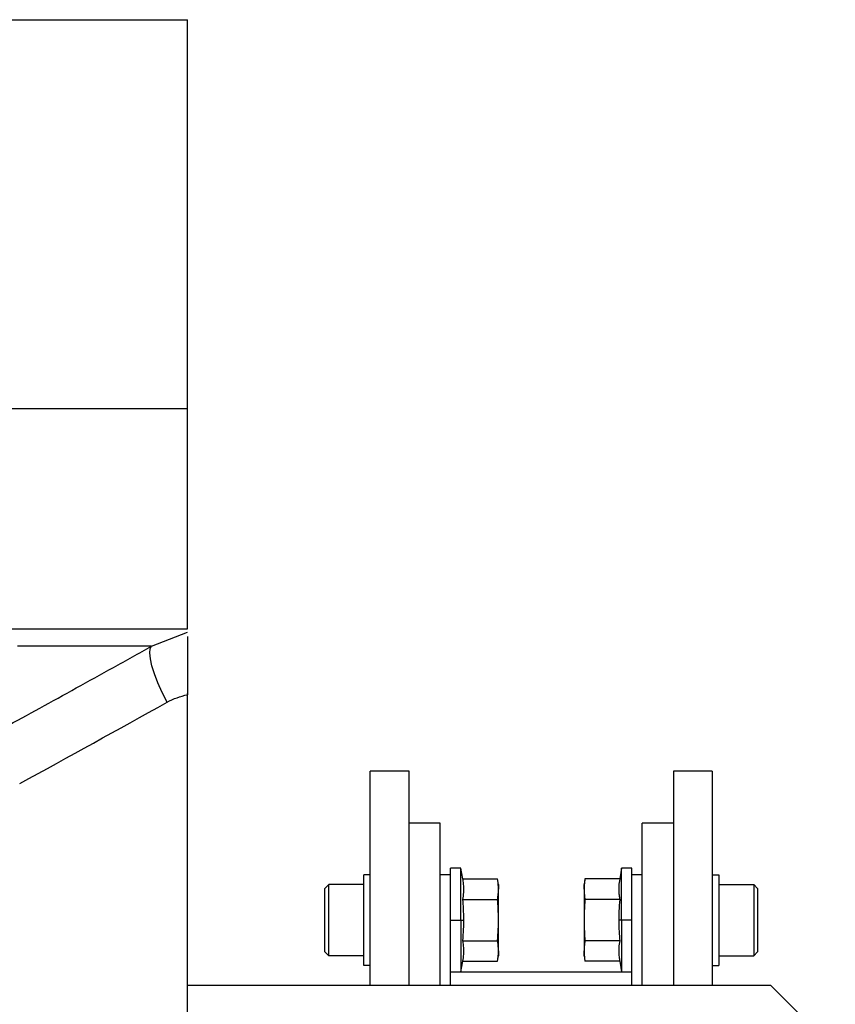
# Model space of a CAD drawing. Units: millimetres. Extents: x 270 to 2438, y 296 to 1594.
# Drawn here: x 2375 to 2438, y 943 to 1019 of the extents above; entities that cross this region are included whole.
import ezdxf

# ---------------------------------------------------------------- set-up
doc = ezdxf.new("R2010")
doc.units = ezdxf.units.MM

msp = doc.modelspace()

# ---------------------------------------------------------------- linework, layer by layer
at = {"color": 7, "linetype": 'Continuous', "lineweight": 25}
for p, q in [((2165.5, 1019.25), (2387.5, 1019.25)), ((2387.5, 989.25), (2387.5, 1019.25)), ((2165.5, 989.25), (2387.5, 989.25)), ((2387.5, 972.25), (2387.5, 989.25)), ((2165.5, 972.25), (2387.5, 972.25)), ((2384.718, 970.911), (2386.575, 971.632)), ((2387.5, 967.157), (2387.5, 967.25)), ((2387.5, 891.25), (2387.5, 967.157)), ((2404.6, 961.25), (2401.6, 961.25)), ((2401.6, 944.75), (2401.6, 961.25)), ((2404.6, 944.75), (2404.6, 961.25)), ((2428, 961.25), (2425, 961.25)), ((2425, 961.25), (2425, 944.75)), ((2428, 961.25), (2428, 944.75)), ((2407, 957.25), (2404.6, 957.25)), ((2407, 944.75), (2407, 957.25)), ((2425, 957.25), (2422.6, 957.25)), ((2422.6, 944.75), (2422.6, 957.25)), ((2408.6, 953.769), (2407.8, 953.769)), ((2407.8, 953.25), (2407.8, 953.769)), ((2408.745, 952.944), (2408.6, 953.769)), ((2408.6, 949.769), (2408.6, 953.769)), ((2421, 953.769), (2420.855, 952.944)), ((2421.8, 953.769), (2421, 953.769)), ((2421, 949.769), (2421, 953.769)), ((2421.8, 953.25), (2421.8, 953.769)), ((2401.6, 953.269), (2401.1, 953.269)), ((2401.1, 946.269), (2401.1, 953.269)), ((2407.8, 953.25), (2407, 953.25)), ((2407.8, 944.75), (2407.8, 953.25)), ((2408.745, 952.944), (2411.425, 952.944)), ((2411.5, 952.519), (2411.425, 952.944)), ((2418.175, 952.944), (2418.1, 952.519)), ((2420.855, 952.944), (2418.175, 952.944)), ((2422.6, 953.25), (2421.8, 953.25)), ((2421.8, 944.75), (2421.8, 953.25)), ((2428, 953.269), (2428.5, 953.269)), ((2428.5, 953.269), (2428.5, 946.269)), ((2398.1, 952.219), (2398.4, 952.519)), ((2398.1, 947.319), (2398.1, 952.219)), ((2401.1, 952.519), (2398.4, 952.519)), ((2411.5, 952.519), (2411.5, 952.15)), ((2411.5, 949.769), (2411.5, 952.15)), ((2418.1, 952.15), (2418.1, 952.519)), ((2418.1, 952.15), (2418.1, 949.769)), ((2428.5, 952.519), (2431.2, 952.519)), ((2431.5, 952.219), (2431.2, 952.519)), ((2431.5, 952.219), (2431.5, 947.319)), ((2408.745, 951.356), (2411.425, 951.356)), ((2420.855, 951.356), (2418.175, 951.356)), ((2407.8, 949.769), (2408.6, 949.769)), ((2408.6, 949.769), (2408.6, 945.769)), ((2408.6, 949.769), (2408.82, 949.769)), ((2411.5, 947.387), (2411.5, 949.769)), ((2418.1, 949.769), (2418.1, 947.387)), ((2421, 949.769), (2420.78, 949.769)), ((2421.8, 949.769), (2421, 949.769)), ((2421, 949.769), (2421, 945.769)), ((2408.745, 948.181), (2411.425, 948.181)), ((2420.855, 948.181), (2418.175, 948.181)), ((2398.1, 947.319), (2398.4, 947.019)), ((2401.1, 947.019), (2398.4, 947.019)), ((2411.425, 946.593), (2411.5, 947.019)), ((2411.5, 947.387), (2411.5, 947.019)), ((2418.1, 947.019), (2418.1, 947.387)), ((2418.1, 947.019), (2418.175, 946.593)), ((2428.5, 947.019), (2431.2, 947.019)), ((2431.5, 947.319), (2431.2, 947.019)), ((2401.6, 946.269), (2401.1, 946.269)), ((2408.6, 945.769), (2408.745, 946.593)), ((2408.745, 946.593), (2411.425, 946.593)), ((2420.855, 946.593), (2418.175, 946.593)), ((2420.855, 946.593), (2421, 945.769)), ((2428, 946.269), (2428.5, 946.269)), ((2407.8, 945.769), (2408.6, 945.769)), ((2421.8, 945.75), (2407.8, 945.75)), ((2421, 945.769), (2421.8, 945.769)), ((2387.5, 944.75), (2432.5, 944.75)), ((2437.5, 939.75), (2432.5, 944.75))]:
    msp.add_line(p, q, dxfattribs=at)
at = {"color": 8, "linetype": 'Continuous', "lineweight": 25}
msp.add_line((2386.575, 971.632), (2387.5, 971.992), dxfattribs=at)
at = {"color": 7, "linetype": 'Continuous', "lineweight": 25, "flags": 128}
for points in [[(2384.718, 970.911), (2383.855, 970.911), (2382.64, 970.911), (2381.076, 970.911), (2379.17, 970.911), (2376.927, 970.911), (2374.354, 970.911)], [(2385.909, 966.58), (2385.533, 967.341), (2385.208, 968.078), (2384.943, 968.77), (2384.745, 969.397), (2384.621, 969.939), (2384.575, 970.38), (2384.608, 970.707), (2384.718, 970.911)], [(2398.4, 947.019), (2398.4, 947.228), (2398.4, 947.824), (2398.4, 948.716), (2398.4, 949.769), (2398.4, 950.821), (2398.4, 951.713), (2398.4, 952.309), (2398.4, 952.519)], [(2431.2, 952.519), (2431.2, 952.309), (2431.2, 951.713), (2431.2, 950.821), (2431.2, 949.769), (2431.2, 948.716), (2431.2, 947.824), (2431.2, 947.228), (2431.2, 947.019)]]:
    msp.add_lwpolyline(points, dxfattribs=at)
at = {"color": 7, "linetype": 'Continuous', "lineweight": 25}
for points, knots in [([(2387.5, 971.642), (2387.5, 971.628), (2387.5, 971.493), (2387.5, 970.593), (2387.5, 969.047), (2387.5, 967.786), (2387.5, 967.157)], [0, 0, 0, 0, 0.036203, 0.3576172, 0.6789923, 1, 1, 1, 1]), ([(2373.357, 964.629), (2374.269, 965.13), (2376.118, 966.144), (2378.923, 967.692), (2381.798, 969.285), (2383.737, 970.364), (2384.718, 970.911)], [0, 0, 0, 0, 0.240445, 0.487258, 0.740442, 1, 1, 1, 1]), ([(2408.745, 951.356), (2408.773, 951.536), (2408.817, 951.832), (2408.824, 952.246), (2408.801, 952.595), (2408.764, 952.828), (2408.745, 952.944)], [0, 0, 0, 0, 0.3399856, 0.5599875, 0.7799911, 1, 1, 1, 1]), ([(2411.5, 952.15), (2411.495, 952.299), (2411.487, 952.564), (2411.444, 952.828), (2411.425, 952.944)], [0, 0, 0, 0, 0.559982, 1, 1, 1, 1]), ([(2418.175, 952.944), (2418.151, 952.796), (2418.109, 952.532), (2418.103, 952.267), (2418.1, 952.15)], [0, 0, 0, 0, 0.559999, 1, 1, 1, 1]), ([(2420.855, 952.944), (2420.827, 952.764), (2420.783, 952.468), (2420.776, 952.055), (2420.799, 951.705), (2420.836, 951.473), (2420.855, 951.356)], [0, 0, 0, 0, 0.3399856, 0.5599875, 0.7799911, 1, 1, 1, 1]), ([(2411.425, 951.356), (2411.449, 951.504), (2411.491, 951.769), (2411.497, 952.034), (2411.5, 952.15)], [0, 0, 0, 0, 0.559999, 1, 1, 1, 1]), ([(2418.1, 952.15), (2418.105, 952.002), (2418.113, 951.737), (2418.156, 951.473), (2418.175, 951.356)], [0, 0, 0, 0, 0.559982, 1, 1, 1, 1]), ([(2408.82, 949.769), (2408.816, 950.066), (2408.808, 950.596), (2408.764, 951.124), (2408.745, 951.356)], [0, 0, 0, 0, 0.559982, 1, 1, 1, 1]), ([(2411.5, 949.769), (2411.495, 950.066), (2411.487, 950.596), (2411.444, 951.124), (2411.425, 951.356)], [0, 0, 0, 0, 0.559982, 1, 1, 1, 1]), ([(2418.175, 951.356), (2418.151, 951.06), (2418.109, 950.532), (2418.103, 950.002), (2418.1, 949.769)], [0, 0, 0, 0, 0.559999, 1, 1, 1, 1]), ([(2420.855, 951.356), (2420.831, 951.06), (2420.789, 950.532), (2420.782, 950.002), (2420.78, 949.769)], [0, 0, 0, 0, 0.559999, 1, 1, 1, 1]), ([(2408.745, 948.181), (2408.769, 948.477), (2408.811, 949.005), (2408.818, 949.535), (2408.82, 949.769)], [0, 0, 0, 0, 0.559999, 1, 1, 1, 1]), ([(2411.425, 948.181), (2411.449, 948.477), (2411.491, 949.005), (2411.497, 949.535), (2411.5, 949.769)], [0, 0, 0, 0, 0.559999, 1, 1, 1, 1]), ([(2418.1, 949.769), (2418.105, 949.472), (2418.113, 948.942), (2418.156, 948.413), (2418.175, 948.181)], [0, 0, 0, 0, 0.559982, 1, 1, 1, 1]), ([(2420.78, 949.769), (2420.784, 949.472), (2420.792, 948.942), (2420.836, 948.413), (2420.855, 948.181)], [0, 0, 0, 0, 0.559982, 1, 1, 1, 1]), ([(2408.745, 946.593), (2408.773, 946.773), (2408.817, 947.069), (2408.824, 947.483), (2408.801, 947.832), (2408.764, 948.065), (2408.745, 948.181)], [0, 0, 0, 0, 0.339986, 0.559988, 0.779991, 1, 1, 1, 1]), ([(2411.5, 947.387), (2411.495, 947.536), (2411.487, 947.801), (2411.444, 948.065), (2411.425, 948.181)], [0, 0, 0, 0, 0.559982, 1, 1, 1, 1]), ([(2418.175, 948.181), (2418.151, 948.033), (2418.109, 947.769), (2418.103, 947.504), (2418.1, 947.387)], [0, 0, 0, 0, 0.559999, 1, 1, 1, 1]), ([(2420.855, 948.181), (2420.827, 948.001), (2420.783, 947.705), (2420.776, 947.292), (2420.799, 946.942), (2420.836, 946.71), (2420.855, 946.593)], [0, 0, 0, 0, 0.3399856, 0.5599875, 0.7799911, 1, 1, 1, 1]), ([(2411.425, 946.593), (2411.449, 946.741), (2411.491, 947.006), (2411.497, 947.271), (2411.5, 947.387)], [0, 0, 0, 0, 0.559999, 1, 1, 1, 1]), ([(2418.1, 947.387), (2418.105, 947.239), (2418.113, 946.974), (2418.156, 946.71), (2418.175, 946.593)], [0, 0, 0, 0, 0.559982, 1, 1, 1, 1])]:
    msp.add_open_spline(points, degree=3, knots=knots, dxfattribs=at)
for points in [[(2374.534, 960.299), (2378.333, 962.378), (2382.124, 964.473), (2385.909, 966.58)], [(2385.909, 966.58), (2386.407, 966.857), (2386.944, 967.051), (2387.5, 967.157)]]:
    msp.add_open_spline(points, degree=3, dxfattribs=at)

doc.saveas('drawing.dxf')
